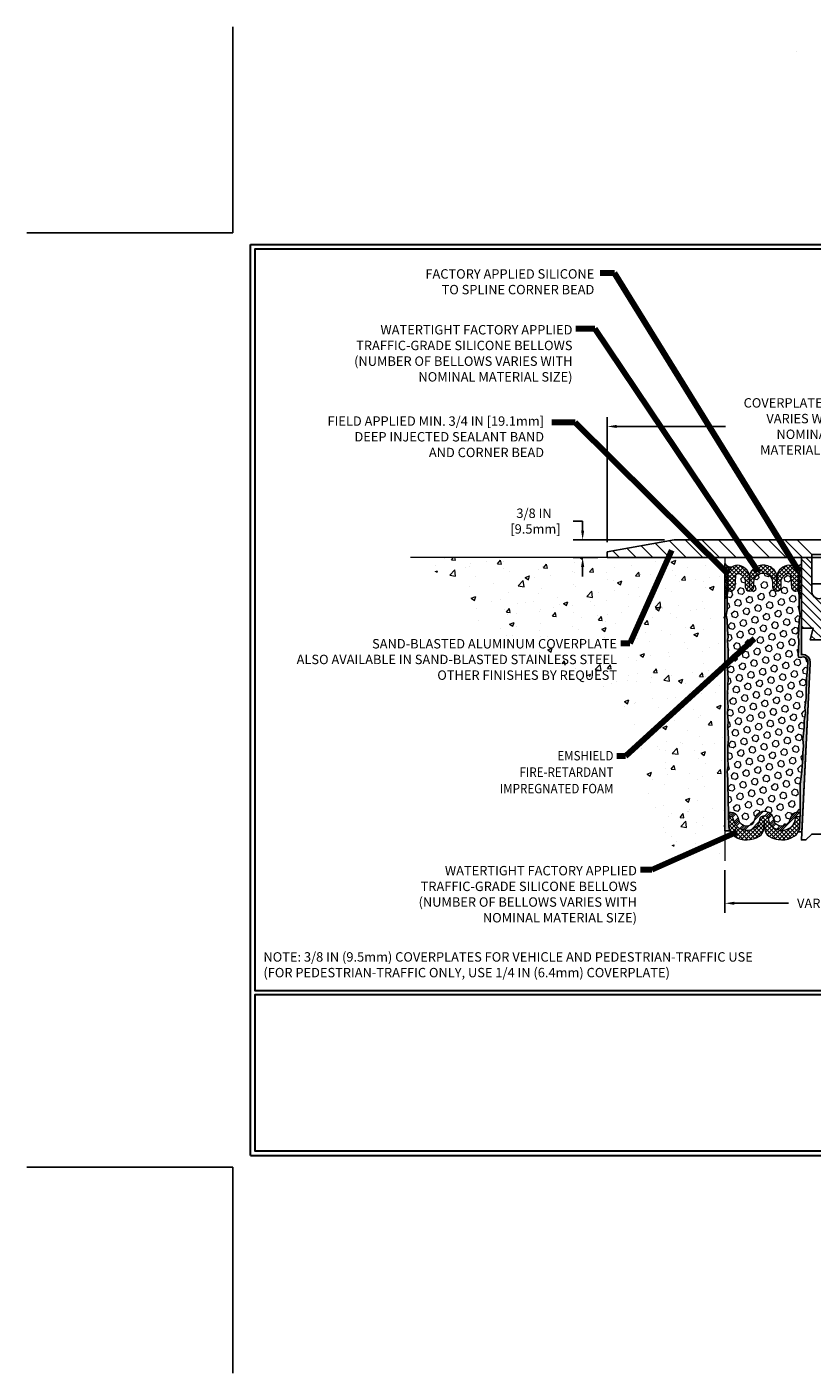
# Model space of a CAD drawing. Extents: x 40 to 3254, y -4 to 1977.
# Drawn here: x 40 to 56, y -4 to 24 of the extents above; entities that cross this region are included whole.
import ezdxf
from ezdxf.enums import TextEntityAlignment as Align

# ---------------------------------------------------------------- set-up
doc = ezdxf.new("R2010")
doc.units = 0
doc.header["$LTSCALE"] = 5
doc.header["$MEASUREMENT"] = 0
doc.linetypes.add('PHANTOMX2', pattern=[5, 2.5, -0.5, 0.5, -0.5, 0.5, -0.5])
doc.layers.get('DEFPOINTS').update_dxf_attribs({"linetype": 'CONTINUOUS'})
for name, color, linetype, lineweight in [('CONCRETE - H', 130, 'CONTINUOUS', 9), ('CONCRETE - L', 132, 'PHANTOMX2', 20), ('CORNER BEAD - H', 50, 'CONTINUOUS', 15), ('COVER PLATE - L', 7, 'CONTINUOUS', 25), ('DIMS', 50, 'CONTINUOUS', 25), ('EPOXY ADHESIVE - L', 52, 'CONTINUOUS', 25), ('FOAM INSERT - H', 150, 'CONTINUOUS', 9), ('FOAM INSERT - L', 152, 'CONTINUOUS', 25), ('SEALANT - L', 52, 'CONTINUOUS', 25), ('SILICONE BELLOWS - H', 20, 'CONTINUOUS', 13), ('SILICONE BELLOWS - L', 22, 'CONTINUOUS', 13), ('SPLINE - H', 253, 'CONTINUOUS', 5), ('SPLINE - L', 7, 'CONTINUOUS', 25), ('TBLOCK-T5', 111, 'CONTINUOUS', 30), ('TEXT - 4', 241, 'CONTINUOUS', 25)]:
    doc.layers.add(name, color=color, linetype=linetype, lineweight=lineweight)
doc.layers.add('SCREW-L', color=1, linetype='CONTINUOUS')
doc.styles.add('ROMANS', font='romans', dxfattribs={"width": 0.9})
doc.dimstyles.get("Standard").update_dxf_attribs({"dimtxt": 0.18, "dimasz": 0.18, "dimexe": 0.18, "dimexo": 0.0625, "dimgap": 0.09, "dimtad": 0, "dimtih": 1, "dimtoh": 1, "dimdec": 4, "dimzin": 0, "dimdsep": 46, "dimtxsty": 'Standard', "dimcen": 0.09, "dimadec": 0, "dimazin": 0, "dimtfac": 1, "dimtdec": 4, "dimtofl": 0, "dimtmove": 0, "dimatfit": 3, "dimfxl": 1, "dimtolj": 1, "dimtzin": 0, "dimarcsym": 0})
pattern_1 = [(0, (0, 0), (0, 0.06249999999999999), []), (59.99999999999999, (0, 0), (-0.05412658773652741, 0.03125), []), (120, (0, 0), (-0.05412658773652741, -0.03124999999999998), [])]
pattern_2 = [(45, (-34.90985667951341, 0), (-0.04419417382415922, 0.04419417382415922), []), (135, (-34.90985667951341, 0), (-0.04419417382415922, -0.04419417382415922), [])]

# ---------------------------------------------------------------- blocks, each defined once
blk = doc.blocks.new('*D3')
at = {"layer": 'DEFPOINTS', "color": 0, "transparency": 16777216}
for p in [(60.9338224536466, 15.73733026054431), (51.93382245364661, 13.07566681474252), (60.9338224536466, 13.07566681474226)]:
    blk.add_point(p, dxfattribs=at)
at = {"layer": 'DIMS', "color": 0, "lineweight": -2, "transparency": 16777216}
for p, q in [((51.93382245364661, 13.27566681474252), (51.93382245364661, 15.93733026054431)), ((52.13382245364662, 15.73733026054431), (54.44754687025915, 15.73733026054431)), ((60.7338224536466, 15.73733026054431), (57.82183258454486, 15.73733026054431)), ((60.9338224536466, 13.27566681474226), (60.9338224536466, 15.93733026054431))]:
    blk.add_line(p, q, dxfattribs=at)
at = {"layer": 'DIMS', "color": 0, "transparency": 16777216}
for points in [[(52.13382245364662, 15.77066359387764), (52.13382245364662, 15.70399692721098), (51.93382245364661, 15.73733026054431)], [(60.7338224536466, 15.77066359387764), (60.7338224536466, 15.70399692721098), (60.9338224536466, 15.73733026054431)]]:
    blk.add_solid(points, dxfattribs=at)
at = {"layer": 'DIMS', "color": 0, "transparency": 16777216, "insert": (56.13468972740201, 15.73733026054431), "char_height": 0.2, "attachment_point": 5, "style": 'ROMANS'}
blk.add_mtext('\\A1;COVERPLATE WIDTH \\PVARIES WITH NOMINAL \\PMATERIAL SIZE', dxfattribs=at)
blk = doc.blocks.new('*D4')
at = {"layer": 'DEFPOINTS', "color": 0, "transparency": 16777216}
for p in [(53.35164290855075, 13.32566681474247), (51.40950365819032, 12.95066681474252), (51.93382245364661, 12.95066681474252)]:
    blk.add_point(p, dxfattribs=at)
at = {"layer": 'DIMS', "color": 0, "lineweight": -2, "transparency": 16777216}
for p, q in [((51.20950365819032, 13.72566681474247), (51.40950365819032, 13.72566681474247)), ((51.40950365819032, 13.52566681474247), (51.40950365819032, 13.72566681474247)), ((53.15164290855075, 13.32566681474247), (51.20950365819032, 13.32566681474247)), ((51.73382245364661, 12.95066681474252), (51.20950365819032, 12.95066681474252)), ((51.40950365819032, 12.75066681474252), (51.40950365819032, 12.55066681474252))]:
    blk.add_line(p, q, dxfattribs=at)
at = {"layer": 'DIMS', "color": 0, "transparency": 16777216}
for points in [[(51.37617032485699, 13.52566681474247), (51.44283699152366, 13.52566681474247), (51.40950365819032, 13.32566681474247)], [(51.37617032485699, 12.75066681474252), (51.44283699152366, 12.75066681474252), (51.40950365819032, 12.95066681474252)]]:
    blk.add_solid(points, dxfattribs=at)
at = {"layer": 'DIMS', "color": 0, "transparency": 16777216, "insert": (50.37617032485699, 13.72566681474248), "char_height": 0.2, "attachment_point": 5}
blk.add_mtext('\\A1;3/8 IN\\P [9.5mm]', dxfattribs=at)
blk = doc.blocks.new('*D6')
at = {"layer": 'DEFPOINTS', "color": 0, "transparency": 16777216}
for p in [(54.4338224536466, 6.509981981498262), (58.4338224536466, 6.509981981498424), (58.4338224536466, 5.605923813250612)]:
    blk.add_point(p, dxfattribs=at)
at = {"layer": 'DIMS', "color": 0, "lineweight": -2, "transparency": 16777216}
for p, q in [((54.4338224536466, 6.309981981498262), (54.4338224536466, 5.405923813250612)), ((58.4338224536466, 6.309981981498423), (58.4338224536466, 5.405923813250612)), ((54.6338224536466, 5.605923813250612), (55.78675677654133, 5.605923813250612)), ((58.2338224536466, 5.605923813250612), (57.04389963368418, 5.605923813250612))]:
    blk.add_line(p, q, dxfattribs=at)
at = {"layer": 'DIMS', "color": 0, "transparency": 16777216}
for points in [[(54.6338224536466, 5.639257146583946), (54.6338224536466, 5.572590479917279), (54.4338224536466, 5.605923813250612)], [(58.2338224536466, 5.639257146583946), (58.2338224536466, 5.572590479917279), (58.4338224536466, 5.605923813250612)]]:
    blk.add_solid(points, dxfattribs=at)
at = {"layer": 'DIMS', "color": 0, "transparency": 16777216, "insert": (56.41532820511276, 5.605923813250612), "char_height": 0.2, "attachment_point": 5, "style": 'ROMANS'}
blk.add_mtext('\\A1;VARIES', dxfattribs=at)

msp = doc.modelspace()

# ---------------------------------------------------------------- hatches: boundary and pattern name
at = {"layer": 'CONCRETE - H'}
h = msp.add_hatch(dxfattribs=at)
h.set_pattern_fill('AR-CONC', color=256, scale=0.1363636363636364)
h.set_pattern_definition([(49.99999999999999, (0, 0), (0.9780820671828455, -0.08557109315808423), [0.1022727272727273, -1.125]), (355, (0, 0), (-0.1892063640177273, 1.025716545954561), [0.0818181818181818, -0.8999999999999999]), (100.45144446, (0.08150683772727271, -0.007130923636363635), (0.7888757000824254, 0.9401454422299491), [0.08691844363636361, -0.9561028799999998]), (46.18420000000002, (0, 0.2727272727272727), (1.455329087279417, -0.2257081101723771), [0.1534090909090909, -1.6875]), (96.63563549, (0.1212773795454545, 0.2539182177272727), (1.274539016828493, 1.32834354651075), [0.1303777390909091, -1.434155127272727]), (351.1841639899999, (0, 0.2727272727272727), (1.274539015983781, 1.328343545822714), [0.1227272727272727, -1.350000001363636]), (21, (0.1363636363636364, 0.2045454545454545), (0.8139641619797204, -0.5490257599981893), [0.1022727272727273, -1.125]), (326.0000000000001, (0.1363636363636364, 0.2045454545454545), (0.3317936344385205, 0.9888409705184359), [0.0818181818181818, -0.8999999999999999]), (71.45144474, (0.2041939827272727, 0.1587933081818182), (1.145757786449961, 0.4398152083723006), [0.08691844090909091, -0.9561028799999999]), (37.50000000000001, (0, 0), (0.01658162088721455, 0.4539461643154247), [0, -0.8890909090909089, 0, -0.9136363636363636, 0, -0.9034090909090908]), (7.499999999999999, (0, 0), (0.3587311874211117, 0.5378341525668549), [0, -0.5209090909090909, 0, -0.8686363636363635, 0, -0.3443181818181818]), (327.5, (-0.3040909090909091, 0), (0.7279396856896486, -0.03075664327415421), [0, -0.3409090909090909, 0, -1.063636363636363, 0, -1.411363636363636]), (317.5, (-0.4404545454545454, 0), (0.7952538672850721, 0.1365067940895242), [0, -0.4431818181818181, 0, -0.7063636363636363, 0, -1.002272727272727])])
edge = h.paths.add_edge_path()
edge.add_spline(control_points=[(47.75222397938361, 12.95066681474232), (49.01730819936566, 12.28293872114388), (48.8849988711179, 11.05978731065584), (51.90892960329992, 10.84715404654379), (52.66388850431991, 8.81865995218689), (52.93707649808212, 6.719332642982414), (54.00733819940021, 6.569634563425822), (54.4338224536466, 6.509981981498262)], knot_values=[0, 0, 0, 0, 0.8280281094190232, 3.756104636990565, 6.297081813342784, 8.080202396557798, 9.261469083707102, 9.261469083707102, 9.261469083707102, 9.261469083707102], degree=3, periodic=0)
edge.add_line((54.4338224536466, 6.509981981498262), (54.4338224536466, 12.95066681474247))
edge.add_line((54.4338224536466, 12.95066681474247), (50.93382245364685, 12.95066681474286))
edge.add_line((50.93382245364685, 12.95066681474286), (47.75222397938361, 12.95066681474232))
h.paths.add_polyline_path([(52.9428526464372, 11.38126529521022), (53.02080170181883, 11.38059202320015), (53.04290526955013, 11.47261758774675), (52.96495621416851, 11.47329085975682)], flags=16)
h.paths.add_polyline_path([(44.76920923249852, 10.28415808249771), (52.18920923249852, 10.28415808249771), (52.18920923249852, 11.26987236821199), (44.76920923249852, 11.26987236821199)], flags=9)
at = {"layer": 'CORNER BEAD - H'}
h = msp.add_hatch(dxfattribs=at)
h.set_pattern_fill('NET3', color=256, scale=0.4999999999999999, style=0)
h.set_pattern_definition(pattern_1)
edge = h.paths.add_edge_path()
edge.add_line((54.43382245364626, 12.07566681474343), (54.43382245364626, 12.82566681474343))
edge.add_arc((54.55199454804506, 12.87794171238317), 0.1292180669173036, 203.862799346285, 285.5545795266012)
edge.add_arc((54.69632245364626, 12.5862111865205), 0.2000000000000164, 123.2563833995917, 180.0000000000382)
edge.add_line((54.49632245364624, 12.58621118652037), (54.49632245364626, 12.2274110508523))
edge.add_arc((54.23705357762413, 12.24545472239766), 0.2598959871883633, 319.209751061854, 356.0189514340832, ccw=False)
h = msp.add_hatch(dxfattribs=at)
h.set_pattern_fill('NET3', color=256, scale=0.4999999999999999, style=0)
h.set_pattern_definition(pattern_1)
edge = h.paths.add_edge_path()
edge.add_line((56.0588224536466, 12.07566681474275), (56.0588224536466, 12.82566681474275))
edge.add_arc((55.92134444565752, 12.92597213058577), 0.1701803721555805, 262.86867851572543, 323.8851394305637, ccw=False)
edge.add_arc((55.79632245364687, 12.58621118652048), 0.1999999999992084, 2.6358293325756676e-10, 58.70291365627202, ccw=False)
edge.add_line((55.99632245364607, 12.5862111865214), (55.9963224536466, 12.22741105085161))
edge.add_arc((56.25559132966873, 12.24545472239698), 0.2598959871883633, 183.9810485659168, 220.790248938146)
at = {"layer": 'COVER PLATE - L'}
h = msp.add_hatch(dxfattribs=at)
h.set_pattern_fill('ANSI31', color=252, scale=2, angle=90, style=0)
h.set_pattern_definition([(135, (-34.90985667951341, 0), (-0.1767766952966369, -0.1767766952966368), [])])
h.paths.add_polyline_path([(55.96507245364661, 13.32566681474239), (53.35164290855057, 13.32566681474244), (51.93382245364661, 13.07566681474252), (51.93382245364661, 12.95066681474255), (56.2775724536466, 12.9506668147426), (56.2775724536466, 13.01316681474241)])
at = {"layer": 'EPOXY ADHESIVE - L'}
h = msp.add_hatch(dxfattribs=at)
h.set_pattern_fill('AR-SAND', color=256, scale=0.05, style=0)
h.set_pattern_definition([(37.50000000000001, (0.2093876095221177, -0.1294938920728832), (-0.003149667905480408, 0.09634118845065794), [0, -0.07600000000000001, 0, -0.085, 0, -0.08125]), (7.499999999999999, (0.2093876095221177, -0.1294938920728832), (0.08848883526338636, 0.141107303261487), [0, -0.041, 0, -0.0685, 0, -0.02625]), (327.5, (0.1478876095221153, -0.1294938920728832), (0.1557070930875748, 0.0002829526768482249), [0, -0.025, 0, -0.09000000000000001, 0, -0.1175]), (317.5, (0.1478876095221153, -0.1294938920728832), (0.1503063302286147, 0.04388377824671246), [0, -0.0125, 0, -0.059, 0, -0.0675])])
edge = h.paths.add_edge_path()
edge.add_line((54.54457535752231, 7.170759886491726), (54.43382245364626, 7.171011770425307))
edge.add_line((54.43382245364626, 7.171011770425307), (54.43382245364535, 12.07566681474343))
edge.add_arc((54.23705357763006, 12.24545472239629), 0.2598959871822863, 319.2097510610977, 339.8617083185719)
edge.add_line((54.48106065967966, 12.15597585302984), (54.47974282259008, 11.84230249001648))
edge.add_line((54.47974282259008, 11.84230249001648), (54.46276572200748, 11.72891935170018))
edge.add_line((54.46276572200748, 11.72891935170018), (54.47946929250554, 11.62997624628206))
edge.add_line((54.47946929250554, 11.62997624628206), (54.48588083768789, 11.41859638008809))
edge.add_line((54.48588083768789, 11.41859638008809), (54.50511182616708, 11.25846085833454))
edge.add_line((54.50511182616708, 11.25846085833454), (54.48588083768789, 11.19440709394148))
edge.add_line((54.48588083768789, 11.19440709394148), (54.49870028098474, 10.97662251777164))
edge.add_line((54.49870028098474, 10.97662251777164), (54.50511182616708, 10.8338300675935))
edge.add_line((54.50511182616708, 10.8338300675935), (54.48588083768789, 10.59042442997479))
edge.add_line((54.48588083768789, 10.59042442997479), (54.49870028098474, 10.38544927375715))
edge.add_line((54.49870028098474, 10.38544927375715), (54.48588083768789, 10.0459618787775))
edge.add_line((54.48588083768789, 10.0459618787775), (54.48588083768789, 9.970969752785365))
edge.add_line((54.48588083768789, 9.970969752785365), (54.50511182616708, 9.772401528087627))
edge.add_line((54.50511182616708, 9.772401528087627), (54.48588083768789, 9.657105640798179))
edge.add_line((54.48588083768789, 9.657105640798179), (54.50511182616708, 9.484158477548405))
edge.add_line((54.50511182616708, 9.484158477548405), (54.49229238287023, 9.356050948762729))
edge.add_line((54.49229238287023, 9.356050948762729), (54.51151972428158, 9.093426738128798))
edge.add_line((54.51151972428158, 9.093426738128798), (54.49259968362674, 8.950666814742405))
edge.add_line((54.49259968362674, 8.950666814742405), (54.49609605075852, 8.814185637221286))
edge.add_line((54.49609605075852, 8.814185637221286), (54.49303973406415, 8.682812981306526))
edge.add_line((54.49303973406415, 8.682812981306526), (54.49915236745289, 8.526998950570928))
edge.add_line((54.49915236745289, 8.526998950570928), (54.48081436456744, 8.407847058138756))
edge.add_line((54.48081436456744, 8.407847058138756), (54.49609605075852, 8.242867473809227))
edge.add_line((54.49609605075852, 8.242867473809227), (54.49598471061752, 8.133102422290548))
edge.add_line((54.49598471061753, 8.133102422290548), (54.50907870147137, 7.562115501881231))
edge.add_line((54.50907870147137, 7.562115501881231), (54.51897159659128, 7.27272559126842))
edge.add_arc((54.76882564474096, 7.281266939128193), 0.2500000000000874, 181.957913764552, 206.2333607190525)
h = msp.add_hatch(dxfattribs=at)
h.set_pattern_fill('AR-SAND', color=256, scale=0.05, style=0)
h.set_pattern_definition([(37.50000000000001, (-0.7906123904775413, -0.1294938920735689), (-0.003149667905480408, 0.09634118845065794), [0, -0.07600000000000001, 0, -0.085, 0, -0.08125]), (7.499999999999999, (-0.7906123904775413, -0.1294938920735689), (0.08848883526338636, 0.141107303261487), [0, -0.041, 0, -0.0685, 0, -0.02625]), (327.5, (-0.8521123904775436, -0.1294938920735689), (0.1557070930875748, 0.0002829526768482249), [0, -0.025, 0, -0.09000000000000001, 0, -0.1175]), (317.5, (-0.8521123904775436, -0.1294938920735689), (0.1503063302286147, 0.04388377824671246), [0, -0.0125, 0, -0.059, 0, -0.0675])])
edge = h.paths.add_edge_path()
edge.add_line((55.9908391287447, 7.164781544606534), (56.06952757104963, 7.164769162803286))
edge.add_line((56.06952757104963, 7.164769162803286), (56.24632245364661, 10.70066681474272))
edge.add_arc((56.08265165587167, 10.7244960169678), 0.1653963751808565, 351.7163800402531, 458.283619959745)
edge.add_line((56.0588224536466, 10.88816681474273), (56.0588224536466, 12.07566681474275))
edge.add_arc((56.25559132966188, 12.24545472239561), 0.2598959871822863, 200.1382916814281, 220.7902489389023, ccw=False)
edge.add_line((56.01158424761229, 12.15597585302915), (56.01290208470186, 11.8423024900158))
edge.add_line((56.01290208470186, 11.8423024900158), (56.02987918528447, 11.7289193516995))
edge.add_line((56.02987918528447, 11.7289193516995), (56.01317561478641, 11.62997624628137))
edge.add_line((56.01317561478641, 11.62997624628137), (56.00676406960406, 11.41859638008741))
edge.add_line((56.00676406960406, 11.41859638008741), (55.98753308112487, 11.25846085833386))
edge.add_line((55.98753308112487, 11.25846085833386), (56.00676406960406, 11.1944070939408))
edge.add_line((56.00676406960406, 11.1944070939408), (55.99394462630721, 10.97662251777096))
edge.add_line((55.99394462630721, 10.97662251777096), (55.98875393938523, 10.8789474883511))
edge.add_line((55.98875393938525, 10.8789474883511), (55.99919858827667, 10.83195711894994))
edge.add_line((55.99919858827667, 10.83195711894994), (56.0297865251826, 10.83046534206265))
edge.add_line((56.0297865251826, 10.83046534206265), (56.09916884786929, 10.8394158694867))
edge.add_line((56.09916884786929, 10.8394158694867), (56.15736051189623, 10.81853126086396))
edge.add_line((56.15736051189623, 10.81853126086396), (56.19167866835539, 10.76184454254495))
edge.add_line((56.19167866835539, 10.76184454254495), (56.18834151303653, 10.58351633058996))
edge.add_line((56.18834151303653, 10.58351633058996), (56.16530209322653, 10.37943708635452))
edge.add_line((56.16530209322653, 10.37943708635452), (56.16115235071466, 10.03973308415027))
edge.add_line((56.16115235071464, 10.03973308415027), (56.15740742265306, 9.964834522918196))
edge.add_line((56.15740742265307, 9.964834522918196), (56.1282844039884, 9.76747439381063))
edge.add_line((56.1282844039884, 9.76747439381063), (56.14173379685629, 9.65136200698117))
edge.add_line((56.14173379685627, 9.65136200698117), (56.11389023294388, 9.47959097291929))
edge.add_line((56.11389023294389, 9.47959097291929), (56.12029629721962, 9.351003106467946))
edge.add_line((56.12029629721962, 9.351003106467946), (56.08797811778386, 9.089666729461602))
edge.add_line((56.08797811778385, 9.089666729461602), (56.09974546227056, 8.946140100338638))
edge.add_line((56.09974546227056, 8.946140100338638), (56.08943791265703, 8.810003805319141))
edge.add_line((56.08943791265705, 8.810003805319141), (56.08592997873595, 8.678642432787335))
edge.add_line((56.08592997873595, 8.678642432787335), (56.07204399046091, 8.523328055504855))
edge.add_line((56.07204399046091, 8.523328055504855), (56.07059445449135, 8.414808037874636))
edge.add_line((56.07059445449136, 8.414808037874636), (56.05111881961275, 8.293345182973482))
edge.add_line((56.05111881961275, 8.293345182973482), (56.03200662976775, 8.135494540958874))
edge.add_line((56.03200662976775, 8.135494540958874), (56.02938220029561, 7.562115501880547))
edge.add_line((56.0293822002956, 7.562115501880547), (56.01948930517565, 7.272725591267722))
edge.add_arc((55.76963525702584, 7.28126693912747), 0.2500000000002144, 332.22882360050926, 358.04208623545463, ccw=False)
at = {"layer": 'FOAM INSERT - H'}
h = msp.add_hatch(dxfattribs=at)
h.set_pattern_fill('HEX', color=256, scale=0.59, angle=45, style=0)
h.set_pattern_definition([(45, (0, 0), (-0.09032493426512966, 0.09032493426512968), [0.07375, -0.1475]), (165, (0, 0), (-0.033061220536197, -0.1233861548013266), [0.07375, -0.1475]), (105, (0.05214912511250788, 0.05214912511250788), (-0.1233861548013267, -0.03306122053619694), [0.07375, -0.1475])])
h.paths.add_polyline_path([(56.14173379685627, 9.65136200698117), (56.1282844039884, 9.76747439381063), (56.15740742265307, 9.964834522918194), (56.16115235071464, 10.03973308415027), (56.16530209322653, 10.37943708635452), (56.18834151303653, 10.58351633058996), (56.19167866835539, 10.76184454254495), (56.15736051189623, 10.81853126086396), (56.09916884786929, 10.8394158694867), (56.00037354954696, 10.82667098011489), (55.98875393938525, 10.8789474883511), (55.99394462630721, 10.97662251777097), (56.00676406960406, 11.1944070939408), (55.98753308112487, 11.25846085833386), (56.00676406960406, 11.41859638008741), (56.01317561478641, 11.62997624628137), (56.02987918528447, 11.7289193516995), (56.01290208470186, 11.8423024900158), (56.01158424761228, 12.15597585303156, -0.07061630252708867), (55.9963224536466, 12.22741105085161), (55.99632245364656, 12.25842031696098, -0.6037567892817428), (55.84422988785755, 12.3247457573586), (55.82651981149266, 12.56619221394872, 0.4951900471193726), (55.75990442537346, 12.60964568177002, 0.3125582058194822), (55.62806255361977, 12.42626372418045), (55.62630874621017, 12.32578816497589, -0.9826972631161893), (55.44633616108202, 12.32578816497596), (55.44459225159574, 12.42569667253738, 0.9826972631162073), (55.04805265569671, 12.42569667253752), (55.04630874621036, 12.32578816497586, -0.9826972631161773), (54.8663361610822, 12.32578816497591), (54.86458235367269, 12.42626372417943, 0.3125582058184811), (54.7327404819202, 12.60964568176828, 0.4951900471207484), (54.66612509579957, 12.56619221394624), (54.64841501943555, 12.32474575736762, -0.6022875121001273), (54.49663840941832, 12.25816846531589, -0.1004401262754093), (54.48106065967966, 12.15597585302974), (54.47974282259008, 11.84230249001648), (54.46276572200748, 11.72891935170018), (54.47946929250554, 11.62997624628206), (54.48588083768789, 11.41859638008809), (54.50511182616708, 11.25846085833454), (54.48588083768789, 11.19440709394148), (54.49870028098474, 10.97662251777165), (54.50511182616708, 10.8338300675935), (54.48588083768789, 10.59042442997479), (54.49870028098474, 10.38544927375715), (54.48588083768789, 10.04596187877751), (54.48588083768789, 9.970969752785365), (54.50511182616708, 9.772401528087627), (54.48588083768789, 9.657105640798179), (54.50511182616708, 9.484158477548405), (54.49229238287023, 9.356050948762729), (54.51151972428158, 9.093426738128798), (54.49259968362674, 8.950666814742405), (54.49609605075852, 8.814185637221286), (54.49303973406415, 8.682812981306522), (54.49915236745289, 8.526998950570928), (54.48081436456744, 8.407847058138756), (54.49609605075852, 8.242867473809229), (54.49598471061753, 8.13310242229055), (54.50907870147137, 7.511874660286118, -0.4242581099556257), (54.53906118724932, 7.542899622029286), (54.56286950177717, 7.54289962202929, -0.3318396350931601), (54.70664147080404, 7.43567369036686), (54.73373658241549, 7.34460174657525, 0.09341288784423567), (54.74221449088843, 7.328135077691956, 0.4356887487985736), (55.02818517327718, 7.303113776691758, 0.1457746706397961), (55.05787200077988, 7.351885782206157), (55.07428968048201, 7.414286192610639, -0.7709301519769076), (55.46112480578516, 7.414286192610371), (55.47754248548632, 7.351885782209203, 0.1457746706305277), (55.50722931298601, 7.303113776697618, 0.4518743132311294), (55.79948478552836, 7.336670282484952, 0.08010329682677528), (55.80637709150156, 7.351019335437218), (55.83139457827922, 7.435494014333245, -0.3321864432762527), (55.97521988114414, 7.542899622028488), (56.02951276512601, 7.542899622028487), (56.03200662976775, 8.135494540958872), (56.05111881961275, 8.293345182973482), (56.07059445449136, 8.414808037874636), (56.07204399046091, 8.523328055504855), (56.08592997873595, 8.678642432787335), (56.08943791265705, 8.810003805319141), (56.09974546227056, 8.946140100338638), (56.08797811778385, 9.089666729461602), (56.12029629721962, 9.351003106467946), (56.11389023294389, 9.47959097291929)])
at = {"layer": 'SILICONE BELLOWS - H'}
h = msp.add_hatch(dxfattribs=at)
h.set_pattern_fill('ANSI37', color=256, scale=0.5, style=0)
h.set_pattern_definition(pattern_2)
edge = h.paths.add_edge_path()
edge.add_arc((55.9494474536463, 12.28621736367523), 0.04687500000005566, 284.4775121786647, 359.9999999999088)
edge.add_line((55.99632245364636, 12.28621736367516), (55.99632245364607, 12.5862111865214))
edge.add_arc((55.79632245364685, 12.58621118652047), 0.1999999999992212, 2.656399269968673e-10, 104.4077148831627)
edge.add_arc((55.82632245364179, 12.46943418145428), 0.320568938420059, 104.407714882182, 135.882305161905)
edge.add_arc((55.73854419591004, 12.55454981322629), 0.1982999999999854, 135.8823051627649, 178.9999999999841)
edge.add_line((55.54027439796054, 12.55801062542285), (55.53632245364609, 12.3316038872861))
edge.add_line((55.53632245364609, 12.3316038872861), (55.5323705093318, 12.55801062542166))
edge.add_arc((55.33410071138368, 12.55454981322186), 0.1982999999986597, 1.000000000956377, 44.11769483824443)
edge.add_arc((55.24632245364442, 12.46943418145566), 0.3205689384200782, 44.11769483704132, 135.8823051626271)
edge.add_arc((55.15854419591008, 12.55454981322505), 0.1982999999999696, 135.8823051628699, 179.0000000000214)
edge.add_line((54.9602743979606, 12.55801062542149), (54.95632245364628, 12.33160388728606))
edge.add_line((54.95632245364628, 12.33160388728606), (54.95237050933216, 12.55801062542049))
edge.add_arc((54.75410071138359, 12.55454981322186), 0.198299999999094, 1.000000000616929, 44.11769483600794)
edge.add_arc((54.66632245364376, 12.46943418145756), 0.3205689384195939, 44.11769483534302, 75.59228511660065)
edge.add_arc((54.69632245364627, 12.58621118652049), 0.200000000000032, 75.5922851172203, 180.0000000000341)
edge.add_line((54.49632245364624, 12.58621118652037), (54.49632245364636, 12.28621736367515))
edge.add_arc((54.54319745363544, 12.28621736368922), 0.04687499998908606, 180.0000000171964, 255.5224878384684)
edge.add_arc((54.55491620364613, 12.33160388728611), 0.09375000000000903, 255.5224878212474, 355.8048724010681)
edge.add_line((54.64841501943555, 12.32474575736763), (54.66612509579957, 12.56619221394625))
edge.add_arc((54.71599113088728, 12.56253454465638), 0.05000000000002141, 70.42825132009398, 175.8048724010495, ccw=False)
edge.add_arc((54.66631255572378, 12.42280291198309), 0.1982999999993934, 1.000000000207308, 70.42825132033892, ccw=False)
edge.add_line((54.86458235367267, 12.42626372418031), (54.8663361610822, 12.32578816497592))
edge.add_arc((54.95632245364628, 12.3273588815552), 0.09000000000000098, 180.9999999999511, 359.0000000000117)
edge.add_line((55.04630874621036, 12.32578816497586), (55.04805265569671, 12.42569667253751))
edge.add_arc((55.24632245364623, 12.42223586034104), 0.1983000000000082, 0.9999999999512283, 179.0000000000124, ccw=False)
edge.add_line((55.44459225159574, 12.42569667253739), (55.44633616108202, 12.32578816497595))
edge.add_arc((55.53632245364609, 12.32735888155523), 0.09000000000000098, 180.9999999999511, 359.0000000000117)
edge.add_line((55.62630874621017, 12.3257881649759), (55.62806255361977, 12.42626372418044))
edge.add_arc((55.82633235156928, 12.42280291198397), 0.198299999999994, 109.5717486795948, 179.0000000000123, ccw=False)
edge.add_arc((55.77665377640589, 12.56253454465892), 0.04999999999908038, 4.195127599752482, 109.57174868040411, ccw=False)
edge.add_line((55.8265198114926, 12.56619221394943), (55.84422988785688, 12.32474575736763))
edge.add_arc((55.93772870365792, 12.33160388727791), 0.09375000001100443, 184.1951275934123, 284.4775121732324)
h = msp.add_hatch(dxfattribs=at)
h.set_pattern_fill('ANSI34', color=256, scale=0.25, style=0)
h.set_pattern_definition([(45, (-34.90985667951341, 0), (-0.1325825214724776, 0.1325825214724777), []), (45, (-34.86566250576341, 0), (-0.1325825214724776, 0.1325825214724777), []), (45, (-34.82146833176341, 0), (-0.1325825214724776, 0.1325825214724777), []), (45, (-34.77727415801341, 0), (-0.1325825214724776, 0.1325825214724777), [])])
edge = h.paths.add_edge_path()
edge.add_line((55.9272781135225, 7.407097752796739), (55.90226062674486, 7.322623073900716))
edge.add_arc((55.75843532387924, 7.365217466204008), 0.1500000000002489, 325.1839427135131, 343.503150899429, ccw=False)
edge.add_arc((55.63858270336235, 7.448567031336811), 0.2959856179651508, 227.9159888709101, 325.18394271304777, ccw=False)
edge.add_arc((55.57425126681285, 7.377330066721301), 0.19999999999999, 194.740573626467, 227.9159888707618, ccw=False)
edge.add_line((55.38083370416125, 7.326441497691432), (55.36441602445936, 7.388841908095459))
edge.add_arc((55.26770724313356, 7.363397623580503), 0.09999999999999891, 14.74057362647882, 165.2594263735138)
edge.add_line((55.17099846180776, 7.388841908095472), (55.15458078210568, 7.326441497691124))
edge.add_arc((54.96116321945573, 7.377330066723879), 0.1999999999991272, 312.08401112835907, 345.2594263726131, ccw=False)
edge.add_arc((54.8968317829039, 7.448567031336914), 0.2959856179640081, 217.9151505138158, 312.0840111291518, ccw=False)
edge.add_arc((54.78166057209074, 7.358859769355692), 0.1499999999999882, 196.5684400238219, 217.9151505138546, ccw=False)
edge.add_line((54.63788860306393, 7.316085701018105), (54.61079349145282, 7.407157644808492))
edge.add_arc((54.56286950177721, 7.392899622029288), 0.05000000000000239, 16.56844002382885, 90)
edge.add_line((54.56286950177721, 7.44289962202929), (54.54247972215919, 7.442899622029286))
edge.add_arc((54.54247972215919, 7.412899622029277), 0.03000000000000913, 90, 181.9579137645173)
edge.add_line((54.51249723638122, 7.411874660286123), (54.50907870147137, 7.511874660286121))
edge.add_arc((54.53906118724932, 7.512899622029289), 0.02999999999999865, 90.00000000002711, 181.957913764542, ccw=False)
edge.add_line((54.5390611872493, 7.542899622029286), (54.56286950177719, 7.54289962202929))
edge.add_arc((54.56286950177719, 7.392899622029272), 0.1500000000000181, 16.568440023832125, 90, ccw=False)
edge.add_line((54.70664147080403, 7.435673690366895), (54.73373658241509, 7.34460174657657))
edge.add_arc((54.78166057209135, 7.358859769354522), 0.05000000000027209, 196.5684400222407, 217.9151505122459)
edge.add_arc((54.89683178290475, 7.448567031336836), 0.1959856179651528, 217.9151505135939, 312.0840111289548)
edge.add_arc((54.96116321945412, 7.37733006672123), 0.09999999999999064, 312.084011129213, 345.2594263734742)
edge.add_line((55.05787200077989, 7.351885782206197), (55.07428968048195, 7.414286192610438))
edge.add_arc((55.26770724313356, 7.363397623580489), 0.2000000000000073, 14.740573626474372, 165.2594263735108, ccw=False)
edge.add_line((55.46112480578516, 7.414286192610385), (55.47754248548708, 7.351885782206332))
edge.add_arc((55.57425126681127, 7.377330066723919), 0.09999999999911555, 194.7405736281711, 227.9159888724634)
edge.add_arc((55.63858270336317, 7.448567031336903), 0.1959856179640083, 227.9159888708378, 325.1839427129489)
edge.add_arc((55.75843532387992, 7.365217466205468), 0.04999999999999992, 325.1839427128612, 343.5031508987947)
edge.add_line((55.80637709150156, 7.351019335437197), (55.83139457827922, 7.435494014333237))
edge.add_arc((55.97521988114414, 7.392899622028495), 0.1499999999999928, 89.9999999999946, 163.5031508988226, ccw=False)
edge.add_line((55.97521988114416, 7.542899622028488), (55.99939971451765, 7.542899622028488))
edge.add_arc((55.99939971451764, 7.512899622028487), 0.03000000000000025, -1.957913764540308, 89.99999999997289, ccw=False)
edge.add_line((56.02938220029559, 7.511874660285321), (56.02596366538572, 7.411874660285324))
edge.add_arc((55.99598117960777, 7.412899622028495), 0.02999999999999877, 358.0420862354512, 449.9999999999728)
edge.add_line((55.99598117960778, 7.442899622028493), (55.97521988114416, 7.442899622028488))
edge.add_arc((55.97521988114414, 7.392899622028492), 0.04999999999999627, 89.99999999998371, 163.5031508988211)
h = msp.add_hatch(dxfattribs=at)
h.set_pattern_fill('ANSI37', color=256, scale=0.5, style=0)
h.set_pattern_definition(pattern_2)
edge = h.paths.add_edge_path()
edge.add_arc((55.0584707748062, 7.200614773153371), 0.2000000000000018, 303.100153780927, 356.9999999999876)
edge.add_line((55.25819668175711, 7.190147581904738), (55.26770724313353, 7.371619903504316))
edge.add_line((55.26770724313353, 7.371619903504316), (55.27721780451007, 7.190147581902811))
edge.add_arc((55.47694371146019, 7.200614773152846), 0.1999999999992831, 183.0000000004256, 236.8998462197065)
edge.add_arc((55.63858270336371, 7.448567031336935), 0.4959856179643692, 236.8998462192786, 302.2826461357232)
edge.add_arc((55.76996271428814, 7.240604974762169), 0.2500000000000105, 302.2826461357366, 358.0420862354571)
edge.add_line((56.01981676243774, 7.232063626902439), (56.02596366538572, 7.411874660285324))
edge.add_arc((55.99598117960777, 7.412899622028492), 0.02999999999999868, 358.0420862354563, 449.9999999999728)
edge.add_line((55.99598117960778, 7.442899622028488), (55.97521988114416, 7.442899622028488))
edge.add_arc((55.97521988114414, 7.392899622028491), 0.04999999999999716, 89.99999999998371, 163.503150898822)
edge.add_line((55.9272781135225, 7.407097752796737), (55.90226062674486, 7.322623073900714))
edge.add_arc((55.75843532387924, 7.365217466204006), 0.1500000000002489, 325.1839427135131, 343.503150899429, ccw=False)
edge.add_arc((55.63858270336235, 7.448567031336809), 0.2959856179651508, 227.9159888709101, 325.18394271304777, ccw=False)
edge.add_arc((55.57425126681285, 7.377330066721299), 0.19999999999999, 194.740573626467, 227.9159888707618, ccw=False)
edge.add_line((55.38083370416125, 7.32644149769143), (55.36441602445936, 7.388841908095457))
edge.add_arc((55.26770724313356, 7.363397623580501), 0.09999999999999891, 14.74057362647882, 165.2594263735143)
edge.add_line((55.17099846180776, 7.388841908095469), (55.15458078210567, 7.326441497691126))
edge.add_arc((54.96116321945411, 7.37733006672125), 0.2000000000000106, 312.0840111292066, 345.2594263734593, ccw=False)
edge.add_arc((54.89683178290474, 7.448567031336835), 0.2959856179651336, 217.9151505137043, 312.08401112904033, ccw=False)
edge.add_arc((54.7816605720914, 7.358859769354435), 0.1500000000002554, 196.5684400232919, 217.9151505133231, ccw=False)
edge.add_line((54.63788860306393, 7.316085701018102), (54.61079349145282, 7.407157644808492))
edge.add_arc((54.56286950177721, 7.392899622029289), 0.05000000000000214, 16.56844002382787, 90)
edge.add_line((54.56286950177721, 7.442899622029291), (54.54247972215919, 7.442899622029286))
edge.add_arc((54.54247972215919, 7.412899622029277), 0.03000000000000913, 90, 181.9579137645173)
edge.add_line((54.51249723638122, 7.411874660286123), (54.51871025570799, 7.23012957092496))
edge.add_arc((54.76856430385757, 7.238670918784655), 0.2499999999999925, 181.9579137645352, 238.5709049266631)
edge.add_arc((54.89683178290326, 7.44856703133694), 0.4959856179643365, 238.5709049266874, 303.1001537809533)
at = {"layer": 'SPLINE - H'}
h = msp.add_hatch(dxfattribs=at)
h.set_pattern_fill('ANSI31', color=256, angle=90, style=0)
h.set_pattern_definition([(135, (-1.792572615808091, 0.05501983353953221), (-0.08838834764831845, -0.08838834764831843), [])])
h.paths.add_polyline_path([(56.8088224536466, 12.07566681474275), (56.8088224536466, 12.82566681474275), (56.8088224536466, 12.95066681474273), (56.71532245364661, 12.95066681474275), (56.59032245364661, 12.82566681474275), (56.59032245364661, 12.23216681474275, -0.4142135623730951), (56.4338224536466, 12.07566681474275), (56.4338224536466, 11.20066681474275), (56.6213224536466, 11.20066681474275), (56.5588224536466, 11.45066681474275), (56.8088224536466, 11.45066681474275)])
h.paths.add_polyline_path([(56.4338224536466, 12.07566681474275, -0.4142135623730984), (56.2773224536466, 12.23216681474275), (56.27732245364662, 12.82566681474274), (56.1523224536466, 12.95066681474275), (56.0588224536466, 12.95066681474275), (56.0588224536466, 11.45066681474275), (56.30882245364661, 11.45066681474275), (56.2463224536466, 11.20066681474275), (56.43382245364661, 11.20066681474275)])

# ---------------------------------------------------------------- linework, layer by layer
at = {"layer": 'CONCRETE - L'}
for p, q in [((54.4338224536466, 12.95066681474247), (47.75222397938361, 12.95066681474232)), ((54.4338224536466, 12.95066681474258), (54.4338224536466, 6.509981981498262))]:
    msp.add_line(p, q, dxfattribs=at)
at = {"layer": 'COVER PLATE - L'}
for p, q in [((51.93382245364661, 13.07566681474252), (53.35164290855075, 13.32566681474247)), ((53.35164290855075, 13.32566681474247), (59.51600199874354, 13.32566681474228)), ((51.93382245364661, 12.95066681474252), (51.93382245364661, 13.07566681474252)), ((51.9338224536466, 12.95066681474255), (60.9338224536466, 12.95066681474267))]:
    msp.add_line(p, q, dxfattribs=at)
at = {"layer": 'DEFPOINTS'}
for p, q in [((43.97500000000036, 19.85000000000014), (43.97500000000036, 24.22500000000014)), ((39.60000000000036, 19.85000000000014), (43.97500000000036, 19.85000000000014)), ((39.60000000000036, 0), (43.97500000000036, 0)), ((43.97500000000036, -4.375), (43.97500000000036, 0)), ((39.60000000000097, -6.572520305780927e-13), (43.97500000000086, -6.572520305780927e-13)), ((43.97500000000086, -4.374999999999829), (43.97500000000086, -6.572520305780927e-13))]:
    msp.add_line(p, q, dxfattribs=at)
at = {"layer": 'EPOXY ADHESIVE - L'}
for points in [[(54.53619479524511, 7.14645155277514), (54.43382245364661, 7.1467825892411), (54.43382245364535, 12.07566681474343, 0.09035585911871209), (54.48106065967966, 12.15597585302984), (54.47974282259008, 11.84230249001648), (54.46276572200748, 11.72891935170018), (54.47946929250554, 11.62997624628206), (54.48588083768789, 11.41859638008809), (54.50511182616708, 11.25846085833454), (54.48588083768789, 11.19440709394148), (54.49870028098474, 10.97662251777164), (54.50511182616708, 10.8338300675935), (54.48588083768789, 10.59042442997479), (54.49870028098474, 10.38544927375715), (54.48588083768789, 10.0459618787775), (54.48588083768789, 9.970969752785365), (54.50511182616708, 9.772401528087627), (54.48588083768789, 9.657105640798179), (54.50511182616708, 9.484158477548405), (54.49229238287023, 9.356050948762729), (54.51151972428158, 9.093426738128798), (54.49259968362674, 8.950666814742405), (54.49609605075852, 8.814185637221286), (54.49303973406415, 8.682812981306526), (54.49915236745289, 8.526998950570928), (54.48081436456744, 8.407847058138756), (54.49609605075852, 8.242867473809227), (54.49598471061753, 8.133102422290548), (54.50907870147137, 7.511874660286121), (54.51871025570799, 7.23012957092496, 0.08611920498470874)], [(55.98984972170061, 7.121652446536863), (56.06738632294005, 7.121944200611722), (56.2463224536466, 10.70066681474272, 0.5016757407906599), (56.0588224536466, 10.88816681474273), (56.0588224536466, 12.07566681474275, -0.09035585911871209), (56.01158424761229, 12.15597585302915), (56.01290208470186, 11.8423024900158), (56.02987918528447, 11.7289193516995), (56.01317561478641, 11.62997624628137), (56.00676406960406, 11.41859638008741), (55.98753308112487, 11.25846085833386), (56.00676406960406, 11.1944070939408), (55.99394462630721, 10.97662251777096), (55.98875393938525, 10.8789474883511), (55.99919858827667, 10.83195711894994), (56.0297865251826, 10.83046534206265), (56.09916884786929, 10.8394158694867), (56.15736051189623, 10.81853126086396), (56.19167866835539, 10.76184454254495), (56.18834151303653, 10.58351633058996), (56.16530209322653, 10.37943708635452), (56.16115235071464, 10.03973308415027), (56.15740742265307, 9.964834522918196), (56.1282844039884, 9.76747439381063), (56.14173379685627, 9.65136200698117), (56.11389023294389, 9.47959097291929), (56.12029629721962, 9.351003106467946), (56.08797811778385, 9.089666729461602), (56.09974546227056, 8.946140100338638), (56.08943791265705, 8.810003805319141), (56.08592997873595, 8.678642432787335), (56.07204399046091, 8.523328055504855), (56.07059445449136, 8.414808037874636), (56.05111881961275, 8.293345182973482), (56.03200662976775, 8.135494540958874), (56.02938220029559, 7.511874660285322), (56.01981676243774, 7.232063626902439, -0.115943593555328)]]:
    msp.add_lwpolyline(points, format="xyb", close=True, dxfattribs=at)
at = {"layer": 'FOAM INSERT - L'}
msp.add_line((55.94809784778084, 23.69770409859441), (55.94809784778084, 23.69770409859441), dxfattribs=at)
at = {"layer": 'SCREW-L'}
for p, q in [((55.9650724536466, 13.32566681474241), (56.9025724536466, 13.32566681474241)), ((56.2775724536466, 13.01316681474241), (55.9650724536466, 13.32566681474241)), ((56.2775724536466, 13.01316681474241), (56.5900724536466, 13.01316681474241)), ((56.2775724536466, 13.01316681474241), (56.2775724536466, 12.39156681474246)), ((56.2775724536466, 12.39156681474246), (56.5900724536466, 12.39156681474246))]:
    msp.add_line(p, q, dxfattribs=at)
at = {"layer": 'SEALANT - L'}
for points in [[(54.43382245364626, 12.07566681474343), (54.43382245364626, 12.82566681474343, 0.3723525882433593), (54.58664517407057, 12.75345619943534, 0.252777145986137), (54.49632245364624, 12.58621118652037), (54.49632245364626, 12.2274110508523, -0.1620058556709634)], [(56.0588224536466, 12.07566681474275), (56.0588224536466, 12.82566681474275, -0.2727084561967071), (55.90021758554694, 12.75710823613559, -0.2618923645274115), (55.99632245364607, 12.5862111865214), (55.9963224536466, 12.22741105085161, 0.1620058556709634)]]:
    msp.add_lwpolyline(points, format="xyb", close=True, dxfattribs=at)
at = {"layer": 'SILICONE BELLOWS - L'}
for points in [[(55.96116620364056, 12.24083084008532, 0.3419987131546104), (55.99632245364636, 12.28621736367516), (55.99632245364607, 12.5862111865214, 0.4899366871452669), (55.7465583926987, 12.7799211197651, 0.1382037697401334), (55.59618237667948, 12.69259329342495, 0.1903880353506602), (55.54027439796054, 12.55801062542285), (55.53632245364609, 12.3316038872861), (55.5323705093318, 12.55801062542166, 0.190388035350979), (55.47646253061086, 12.69259329342212, 0.4232632044675646), (55.01618237667928, 12.69259329342345, 0.1903880353503533), (54.9602743979606, 12.55801062542149), (54.95632245364628, 12.33160388728606), (54.95237050933216, 12.55801062542049, 0.1903880353424052), (54.89646253061646, 12.69259329341686, 0.1382037697469612), (54.74608651459333, 12.77992111976623, 0.4899366871448163), (54.49632245364624, 12.58621118652037), (54.49632245364636, 12.28621736367515, 0.3419987131547466), (54.5314787036575, 12.24083084010643, 0.4678085754018813), (54.64841501943555, 12.32474575736763), (54.66612509579957, 12.56619221394625, -0.4951900471225718), (54.73274048192049, 12.60964568176818, -0.3125582058168404), (54.86458235367267, 12.42626372418031), (54.8663361610822, 12.32578816497592, 0.9826972631162122), (55.04630874621036, 12.32578816497586), (55.04805265569671, 12.42569667253751, -0.9826972631162124), (55.44459225159574, 12.42569667253739), (55.44633616108202, 12.32578816497595, 0.9826972631162122), (55.62630874621017, 12.3257881649759), (55.62806255361977, 12.42626372418044, -0.3125582058182035), (55.75990442537258, 12.6096456817697, -0.4951900471208178), (55.8265198114926, 12.56619221394943), (55.84422988785688, 12.32474575736763, 0.4678085754018816)], [(55.9272781135225, 7.407097752796739), (55.90226062674486, 7.322623073900716, -0.08010329682710542), (55.88158370882557, 7.279575915043461, -0.4518743132222297), (55.44020735916533, 7.228897486663626, -0.1457746706377221), (55.38083370416125, 7.326441497691432), (55.36441602445936, 7.388841908095459, 0.7709301519772882), (55.17099846180776, 7.388841908095472), (55.15458078210568, 7.326441497691124, -0.1457746706375498), (55.09520712710039, 7.228897486664788, -0.4356887488022211), (54.66332232848231, 7.266685694368919, -0.09341288784332079), (54.63788860306393, 7.316085701018105), (54.61079349145282, 7.407157644808492, 0.3318396350930754), (54.56286950177721, 7.44289962202929), (54.54247972215919, 7.442899622029286, 0.424258109955537), (54.51249723638122, 7.411874660286123), (54.50907870147137, 7.511874660286121, -0.4242581099555154), (54.5390611872493, 7.542899622029286), (54.56286950177719, 7.54289962202929, -0.3318396350930672), (54.70664147080403, 7.435673690366895), (54.73373658241509, 7.34460174657657, 0.09341288784320857), (54.74221449088746, 7.328135077693203, 0.435688748802351), (55.02818517327785, 7.303113776692366, 0.1457746706375811), (55.05787200077989, 7.351885782206197), (55.07428968048195, 7.414286192610438, -0.7709301519772918), (55.46112480578516, 7.414286192610385), (55.47754248548708, 7.351885782206332, 0.1457746706377099), (55.5072293129903, 7.303113776693743, 0.4518743132220892), (55.79948478552831, 7.336670282484866, 0.08010329682718587), (55.80637709150156, 7.351019335437197), (55.83139457827922, 7.435494014333237, -0.3321864432762955), (55.97521988114416, 7.542899622028488), (55.99939971451765, 7.542899622028488, -0.424258109955476), (56.02938220029559, 7.511874660285321), (56.02596366538572, 7.411874660285324, 0.4242581099555244), (55.99598117960778, 7.442899622028493), (55.97521988114416, 7.442899622028488, 0.332186443276325)], [(55.16769161669333, 7.033071322975616, 0.2396166163136465), (55.25819668175711, 7.190147581904738), (55.26770724313353, 7.371619903504316), (55.27721780451007, 7.190147581902811, 0.2396166163146586), (55.3677228695753, 7.033071322974486, 0.2932864852231206), (55.90348679184576, 7.029249064713761, 0.2482134032205441), (56.01981676243774, 7.232063626902439), (56.02596366538572, 7.411874660285324, 0.4242581099555244), (55.99598117960778, 7.442899622028488), (55.97521988114416, 7.442899622028488, 0.332186443276325), (55.9272781135225, 7.407097752796737), (55.90226062674486, 7.322623073900714, -0.08010329682710542), (55.88158370882557, 7.279575915043459, -0.4518743132222295), (55.44020735916533, 7.228897486663624, -0.1457746706377221), (55.38083370416125, 7.32644149769143), (55.36441602445936, 7.388841908095457, 0.7709301519772882), (55.17099846180776, 7.388841908095469), (55.15458078210567, 7.326441497691126, -0.1457746706375498), (55.09520712710156, 7.228897486663488, -0.4356887488022211), (54.6633223284819, 7.266685694368595, -0.09341288784332079), (54.63788860306393, 7.316085701018102), (54.61079349145282, 7.407157644808492, 0.3318396350930754), (54.56286950177721, 7.442899622029291), (54.54247972215919, 7.442899622029286, 0.424258109955537), (54.51249723638122, 7.411874660286123), (54.51871025570799, 7.23012957092496, 0.2521708538839176), (54.63820355339242, 7.02534938977701, 0.289246206001713)]]:
    msp.add_lwpolyline(points, format="xyb", close=True, dxfattribs=at)
at = {"layer": 'SPLINE - L'}
for points in [[(56.71532245364661, 12.95066681474275), (56.59032245364661, 12.82566681474275), (56.59032245364661, 12.23216681474275, -0.9999999999999999), (56.2773224536466, 12.23216681474275), (56.2773224536466, 12.82566681474275), (56.1523224536466, 12.95066681474275), (56.0588224536466, 12.95066681474275), (56.0588224536466, 11.45066681474275), (56.3088224536466, 11.45066681474275), (56.2463224536466, 11.20066681474275), (56.6213224536466, 11.20066681474275), (56.5588224536466, 11.45066681474275), (56.8088224536466, 11.45066681474275), (56.8088224536466, 12.95066681474273), (56.71532245364659, 12.95066681474275), (56.8088224536466, 12.95066681474275)], [(56.71532245364661, 6.950666814742746), (56.59032245364661, 7.075666814742746), (56.2773224536466, 7.075666814742746), (56.1523224536466, 6.950666814742746), (56.0588224536466, 6.950666814742746), (56.2463224536466, 10.70066681474272, 0.5016757407906893), (56.0588224536466, 10.88816681474272), (56.0588224536466, 11.45066681474275), (56.3088224536466, 11.45066681474275), (56.2463224536466, 11.20066681474275), (56.6213224536466, 11.20066681474275), (56.5588224536466, 11.45066681474275), (56.8088224536466, 11.45066681474275), (56.80882245364661, 10.88816681474272, 0.5016757407906893), (56.6213224536466, 10.70066681474272), (56.8088224536466, 6.950666814742753), (56.71532245364661, 6.950666814742746), (56.8088224536466, 6.950666814742743)]]:
    msp.add_lwpolyline(points, format="xyb", dxfattribs=at)
at = {"layer": 'TBLOCK-T5'}
for p, q in [((44.35000000000082, 0.2499999999997726), (44.35000000000082, 19.59999999999968)), ((44.35000000000082, 19.59999999999968), (70.07500000000027, 19.59999999999968)), ((44.35000000000082, 0.2499999999997726), (70.07500000000027, 0.2499999999997726))]:
    msp.add_line(p, q, dxfattribs=at)
for points in [[(69.98164094240519, 3.753740728824368), (69.98164094240519, 19.50664094240551), (44.44335905759408, 19.50664094240551), (44.44335905759408, 3.753740728824368)], [(57.07440668604204, 0.3433590575946255), (57.07440668604204, 3.660381671229743), (44.44335905759408, 3.660381671229743), (44.44335905759408, 0.3433590575946255)]]:
    msp.add_lwpolyline(points, close=True, dxfattribs=at)

# ---------------------------------------------------------------- texts
at = {"layer": 'TEXT - 4', "style": 'ROMANS', "width": 0.9}
for s, p in [('EMSHIELD', (52.06404184604408, 8.641409543941776)), ('FIRE-RETARDANT', (52.06404184604408, 8.29181202273243)), ('IMPREGNATED FOAM', (52.06404184604408, 7.942214501522905))]:
    msp.add_text(s, height=0.2007102053419793, dxfattribs=at).set_placement(p, align=Align.RIGHT)
at = {"layer": 'TEXT - 4', "char_height": 0.2, "style": 'ROMANS'}
for s, insert, attachment_point in [('FACTORY APPLIED SILICONE\\PTO SPLINE CORNER BEAD', (51.65749562408767, 19.0775091642187), 3), ('WATERTIGHT FACTORY APPLIED\\PTRAFFIC-GRADE SILICONE BELLOWS\\P(NUMBER OF BELLOWS VARIES WITH\\PNOMINAL MATERIAL SIZE)', (51.19358062904641, 17.89079481168783), 3), ('FIELD APPLIED MIN. 3/4 IN [19.1mm]\\PDEEP INJECTED SEALANT BAND \\PAND CORNER BEAD', (50.58961327225862, 15.95095665409868), 3), ('SAND-BLASTED ALUMINUM COVERPLATE\\PALSO AVAILABLE IN SAND-BLASTED STAINLESS STEEL\\POTHER FINISHES BY REQUEST ', (52.13920923249853, 11.21987236821199), 3), ('WATERTIGHT FACTORY APPLIED\\PTRAFFIC-GRADE SILICONE BELLOWS\\P(NUMBER OF BELLOWS VARIES WITH\\PNOMINAL MATERIAL SIZE)', (52.56335623984101, 6.399166447971204), 3), ('NOTE: 3/8 IN (9.5mm) COVERPLATES FOR VEHICLE AND PEDESTRIAN-TRAFFIC USE\\P     (FOR PEDESTRIAN-TRAFFIC ONLY, USE 1/4 IN (6.4mm) COVERPLATE) ', (44.6258699463868, 4.566666866530852), 1)]:
    msp.add_mtext(s, dxfattribs=dict(at, insert=insert, attachment_point=attachment_point))

# ---------------------------------------------------------------- dimensions: what is measured, and where the dimension line sits
at = {"layer": 'DIMS'}
for base, p1, p2, text, picture, middle in [((60.9338224536466, 15.73733026054431), (51.93382245364661, 13.07566681474252), (60.9338224536466, 13.07566681474226), 'COVERPLATE WIDTH \\PVARIES WITH NOMINAL \\PMATERIAL SIZE', '*D3', (56.13468972740201, 15.73733026054431)), ((58.4338224536466, 5.605923813250612), (54.4338224536466, 6.509981981498262), (58.4338224536466, 6.509981981498424), 'VARIES', '*D6', (56.41532820511276, 5.605923813250612))]:
    dim = msp.add_linear_dim(base=base, p1=p1, p2=p2, text=text, dimstyle='Standard', override={"dimtxt": 0.2, "dimasz": 0.2, "dimexe": 0.2, "dimexo": 0.2, "dimgap": 0.2, "dimlunit": 5, "dimpost": ' IN', "dimtxsty": 'ROMANS', "dimfrac": 2}, dxfattribs=at)
    dim.commit()
    dim.dimension.update_dxf_attribs({"geometry": picture, "text_midpoint": middle, "dimtype": 160})
dim = msp.add_linear_dim(base=(51.40950365819032, 12.95066681474252), p1=(53.35164290855075, 13.32566681474247), p2=(51.93382245364661, 12.95066681474252), angle=90, text='<>\\P[]', dimstyle='Standard', override={"dimtxt": 0.2, "dimasz": 0.2, "dimexe": 0.2, "dimexo": 0.2, "dimgap": 0.2, "dimlunit": 5, "dimpost": ' IN', "dimtmove": 1, "dimfrac": 2}, dxfattribs=at)
dim.commit()
dim.dimension.update_dxf_attribs({"geometry": '*D4', "text_midpoint": (50.99842406641184, 13.62623969590158), "dimtype": 160})

# ---------------------------------------------------------------- leaders
at = {"layer": 'TEXT - 4'}
for points in [[(56.00665532786832, 12.6644865462723), (52.0883699828015, 18.99460542582264), (51.7831678267287, 18.99460542582264)], [(55.13928161033199, 12.64639702526341), (51.66834261210808, 17.81031367282068), (51.26710505780267, 17.81031367282068)], [(54.46884147444071, 12.63578835388576), (51.25324829909903, 15.82142248858855), (50.75410522135141, 15.82142248858855)], [(53.30007813494153, 13.1037733004316), (52.4086785658086, 11.12616588945812), (52.22414142575306, 11.12616588945812)], [(55.05656823142999, 11.2253597736792), (52.31708451076307, 8.73043434799115), (52.13254737070753, 8.73043434799115)], [(54.68859293557432, 7.116058729525584), (52.87957164871389, 6.318685309104055), (52.63688066859727, 6.318685309104055)]]:
    msp.add_leader(points, dimstyle='Standard', override={"dimtxt": 0.7, "dimasz": 0.2, "dimexe": 0.5, "dimexo": 0.5, "dimtih": 0, "dimtoh": 0, "dimtxsty": 'ROMANS', "dimdle": 0.05, "dimclrd": 256, "dimclre": 256, "dimclrt": 256, "dimtfac": 0.3, "dimlwd": 65535, "dimlwe": 65535}, dxfattribs=at)

doc.saveas('drawing.dxf')
